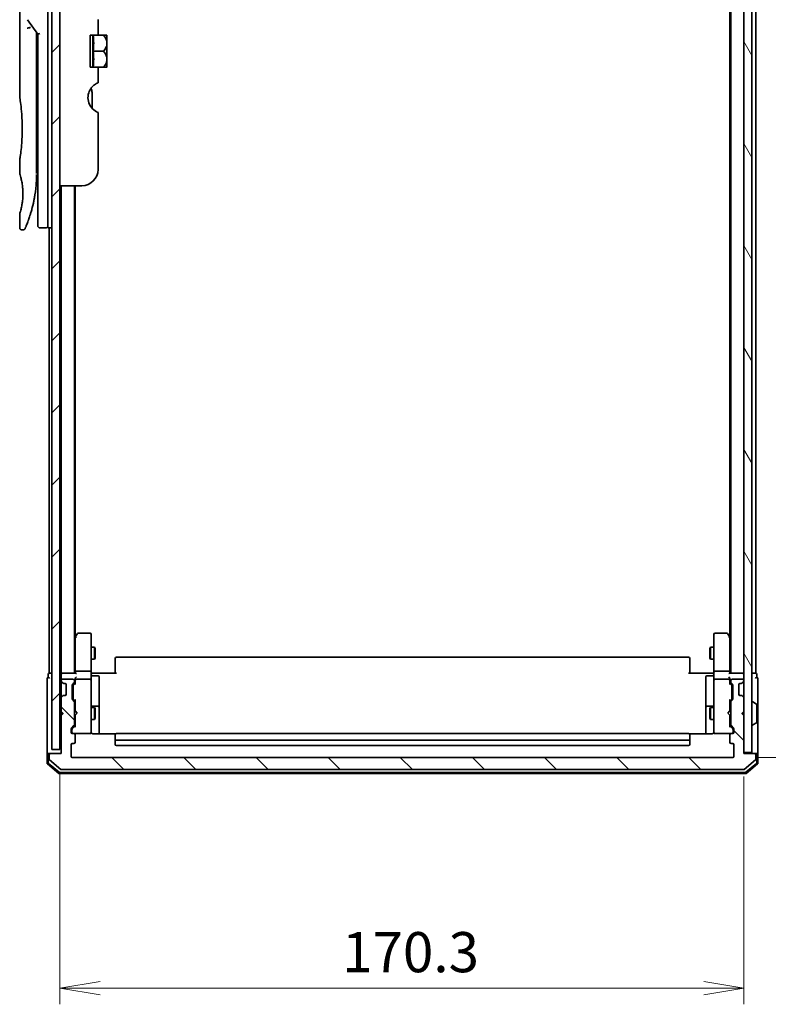
# Model space of a CAD drawing. Units: millimetres. Extents: x -1907 to 5768, y 32 to 1443.
# Drawn here: x 1339 to 1525, y 355 to 600 of the extents above; entities that cross this region are included whole.
import ezdxf

# ---------------------------------------------------------------- set-up
doc = ezdxf.new("R2010")
doc.units = ezdxf.units.MM
doc.header["$LTSCALE"] = 4
doc.layers.get('Defpoints').update_dxf_attribs({"lineweight": 25})
for name, color, linetype, lineweight in [('Dimension (ISO)', 7, 'Continuous', 18), ('Hatch (ISO)', 1, 'Continuous', 18), ('Visible (ISO)', 7, 'Continuous', 35)]:
    doc.layers.add(name, color=color, linetype=linetype, lineweight=lineweight)
doc.styles.add('Note Text (TK)', font='MS PGothic.ttf')
doc.dimstyles.new('Default - Method 1b (TK)', dxfattribs={"dimscale": 4, "dimtxt": 2.5, "dimasz": 2.5, "dimexe": 1, "dimexo": 1.5, "dimgap": 1, "dimtad": 1, "dimrnd": 1e-08, "dimdsep": 46, "dimtxsty": 'Note Text (TK)', "dimblk": 'OPEN', "dimcen": 0.09, "dimdle": 5, "dimclrd": 100, "dimclre": 100, "dimclrt": 7, "dimadec": 1, "dimazin": 1, "dimtfac": 1, "dimtmove": 0, "dimatfit": 3, "dimldrblk": 'OPEN', "dimfxl": 1, "dimtolj": 1, "dimlwd": -1, "dimlwe": -1, "dimarcsym": 0})

# ---------------------------------------------------------------- blocks, each defined once
blk = doc.blocks.new('_Open')
at = {"color": 0, "linetype": 'ByBlock', "lineweight": -2}
for p, q in [((-1, 0.167), (0, 0)), ((-1, -0.167), (0, 0)), ((0, 0), (-1, 0))]:
    blk.add_line(p, q, dxfattribs=at)
blk = doc.blocks.new('*D12')
at = {"layer": 'Defpoints', "color": 0}
for p in [(1516.11, 768.59), (1516.11, 416.59), (1572.84, 416.59)]:
    blk.add_point(p, dxfattribs=at)
at = {"layer": 'Dimension (ISO)', "color": 100}
for p, q in [((1522.11, 768.59), (1576.84, 768.59)), ((1572.84, 758.59), (1572.84, 426.59)), ((1522.11, 416.59), (1576.84, 416.59))]:
    blk.add_line(p, q, dxfattribs=at)
at = {"layer": 'Dimension (ISO)', "color": 100, "xscale": 10, "yscale": 10, "zscale": 10}
for p, rotation in [((1572.84, 768.59), 90), ((1572.84, 416.59), 270)]:
    blk.add_blockref('_Open', p, dxfattribs=dict(at, rotation=rotation))
at = {"layer": 'Dimension (ISO)', "color": 7, "insert": (1563.84, 582.42), "char_height": 10, "attachment_point": 4, "rotation": 90, "style": 'Note Text (TK)'}
blk.add_mtext('\\A1;352', dxfattribs=at)
blk = doc.blocks.new('*D13')
at = {"layer": 'Defpoints', "color": 0}
for p in [(1348.61, 418.59), (1518.91, 417.89), (1518.91, 359.11)]:
    blk.add_point(p, dxfattribs=at)
at = {"layer": 'Dimension (ISO)', "color": 100}
for p, q in [((1348.61, 412.59), (1348.61, 355.11)), ((1518.91, 411.89), (1518.91, 355.11)), ((1358.61, 359.11), (1508.91, 359.11))]:
    blk.add_line(p, q, dxfattribs=at)
at = {"layer": 'Dimension (ISO)', "color": 100, "xscale": 10, "yscale": 10, "zscale": 10, "rotation": 180}
blk.add_blockref('_Open', (1348.61, 359.11), dxfattribs=at)
at = {"layer": 'Dimension (ISO)', "color": 100, "xscale": 10, "yscale": 10, "zscale": 10}
blk.add_blockref('_Open', (1518.91, 359.11), dxfattribs=at)
at = {"layer": 'Dimension (ISO)', "color": 7, "insert": (1418.87, 368.11), "char_height": 10, "attachment_point": 4, "style": 'Note Text (TK)'}
blk.add_mtext('\\A1;170.3', dxfattribs=at)

msp = doc.modelspace()

# ---------------------------------------------------------------- hatches: boundary and pattern name
at = {"layer": 'Hatch (ISO)'}
h = msp.add_hatch(dxfattribs=at)
h.set_pattern_fill('ANSI31', color=256, scale=101.6, style=0)
h.set_pattern_definition([(45, (0, 0), (-8.98026, 8.98026), [])])
h.paths.add_polyline_path([(1348.609, 418.5933), (1348.609, 766.5933), (1346.609, 766.5933), (1346.609, 418.5933)])
h = msp.add_hatch(dxfattribs=at)
h.set_pattern_fill('ANSI31', color=256, scale=101.6, angle=75.000175, style=0)
h.set_pattern_definition([(120.0002, (0, 0), (-10.9985, -6.35003), [])])
h.paths.add_polyline_path([(1518.909, 417.8933), (1520.909, 417.8933), (1520.909, 767.2933), (1518.909, 767.2933)])
h = msp.add_hatch(dxfattribs=at)
h.set_pattern_fill('ANSI31', color=256, scale=101.6, angle=90.00021, style=0)
h.set_pattern_definition([(135.0002, (0, 0), (-8.98022, -8.98029), [])])
edge = h.paths.add_edge_path()
edge.add_ellipse((1346.209, 417.2933), major_axis=(-0.3, 0), ratio=1, start_angle=270, end_angle=360)
edge.add_line((1345.909, 417.2933), (1345.909, 416.2338))
edge.add_ellipse((1346.209, 416.2338), major_axis=(0, -0.3), ratio=1, start_angle=270, end_angle=320.194429)
edge.add_line((1346.0169, 416.0033), (1348.8255, 413.6628))
edge.add_ellipse((1349.0176, 413.8933), major_axis=(0.2305, -0.1921), ratio=1, start_angle=270, end_angle=309.805571)
edge.add_line((1349.0176, 413.5933), (1518.8003, 413.5933))
edge.add_ellipse((1518.8003, 413.8933), major_axis=(0.3, 0), ratio=1, start_angle=270, end_angle=309.805571)
edge.add_line((1518.9924, 413.6628), (1521.801, 416.0033))
edge.add_ellipse((1521.609, 416.2338), major_axis=(0.2305, 0.1921), ratio=1, start_angle=270, end_angle=320.194429)
edge.add_line((1521.909, 416.2338), (1521.909, 417.2933))
edge.add_ellipse((1521.609, 417.2933), major_axis=(0, 0.3), ratio=1, start_angle=270, end_angle=360)
edge.add_line((1521.609, 417.5933), (1518.909, 417.5933))
edge.add_line((1518.909, 417.5933), (1518.909, 427.0933))
edge.add_line((1518.909, 427.0933), (1518.409, 427.5933))
edge.add_line((1518.409, 427.5933), (1518.909, 428.0933))
edge.add_line((1518.909, 428.0933), (1518.909, 431.469))
edge.add_ellipse((1518.609, 431.469), major_axis=(0, 0.3), ratio=1, start_angle=270, end_angle=315)
edge.add_line((1518.8211, 431.6812), (1518.4968, 432.0054))
edge.add_ellipse((1518.2847, 431.7933), major_axis=(-0.2121, 0.2121), ratio=1, start_angle=270, end_angle=315)
edge.add_line((1518.2847, 432.0933), (1517.909, 432.0933))
edge.add_ellipse((1517.909, 432.3933), major_axis=(-0.3, 0), ratio=1, start_angle=0, end_angle=90, ccw=False)
edge.add_line((1517.609, 432.3933), (1517.609, 434.7933))
edge.add_ellipse((1517.909, 434.7933), major_axis=(0, 0.3), ratio=1, start_angle=0, end_angle=90, ccw=False)
edge.add_line((1517.909, 435.0933), (1518.2847, 435.0933))
edge.add_ellipse((1518.2847, 435.3933), major_axis=(0.3, 0), ratio=1, start_angle=270, end_angle=315)
edge.add_line((1518.4968, 435.1812), (1518.8211, 435.5054))
edge.add_ellipse((1518.609, 435.7176), major_axis=(0.2121, 0.2121), ratio=1, start_angle=270, end_angle=315)
edge.add_line((1518.909, 435.7176), (1518.909, 435.7933))
edge.add_ellipse((1518.609, 435.7933), major_axis=(0, 0.3), ratio=1, start_angle=270, end_angle=360)
edge.add_line((1518.609, 436.0933), (1515.909, 436.0933))
edge.add_ellipse((1515.909, 435.7933), major_axis=(-0.3, 0), ratio=1, start_angle=270, end_angle=360)
edge.add_line((1515.609, 435.7933), (1515.609, 435.4176))
edge.add_ellipse((1515.909, 435.4176), major_axis=(0, -0.3), ratio=1, start_angle=270, end_angle=315)
edge.add_line((1515.6968, 435.2054), (1516.0211, 434.8812))
edge.add_ellipse((1515.809, 434.669), major_axis=(0.2121, -0.2121), ratio=1, start_angle=45, end_angle=90, ccw=False)
edge.add_line((1516.109, 434.669), (1516.109, 431.1676))
edge.add_ellipse((1515.809, 431.1676), major_axis=(0, -0.3), ratio=1, start_angle=45, end_angle=90, ccw=False)
edge.add_line((1516.0211, 430.9554), (1515.6968, 430.6312))
edge.add_ellipse((1515.909, 430.419), major_axis=(-0.2121, -0.2121), ratio=1, start_angle=270, end_angle=315)
edge.add_line((1515.609, 430.419), (1515.609, 424.7676))
edge.add_ellipse((1515.909, 424.7676), major_axis=(0, -0.3), ratio=1, start_angle=270, end_angle=315)
edge.add_line((1515.6968, 424.5554), (1516.3211, 423.9312))
edge.add_ellipse((1516.109, 423.719), major_axis=(0.2121, -0.2121), ratio=1, start_angle=45, end_angle=90, ccw=False)
edge.add_line((1516.409, 423.719), (1516.409, 422.8933))
edge.add_ellipse((1516.109, 422.8933), major_axis=(0, -0.3), ratio=1, start_angle=0, end_angle=90, ccw=False)
edge.add_line((1516.109, 422.5933), (1515.709, 422.5933))
edge.add_ellipse((1515.709, 422.2933), major_axis=(-0.3, 0), ratio=1, start_angle=270, end_angle=360)
edge.add_line((1515.409, 422.2933), (1515.409, 420.3933))
edge.add_ellipse((1515.709, 420.3933), major_axis=(0, -0.3), ratio=1, start_angle=270, end_angle=360)
edge.add_line((1515.709, 420.0933), (1516.109, 420.0933))
edge.add_ellipse((1516.109, 419.7933), major_axis=(0.3, 0), ratio=1, start_angle=0, end_angle=90, ccw=False)
edge.add_line((1516.409, 419.7933), (1516.409, 416.8933))
edge.add_ellipse((1516.109, 416.8933), major_axis=(0, -0.3), ratio=1, start_angle=0, end_angle=90, ccw=False)
edge.add_line((1516.109, 416.5933), (1351.709, 416.5933))
edge.add_ellipse((1351.709, 416.8933), major_axis=(-0.3, 0), ratio=1, start_angle=0, end_angle=90, ccw=False)
edge.add_line((1351.409, 416.8933), (1351.409, 419.7933))
edge.add_ellipse((1351.709, 419.7933), major_axis=(0, 0.3), ratio=1, start_angle=0, end_angle=90, ccw=False)
edge.add_line((1351.709, 420.0933), (1352.109, 420.0933))
edge.add_ellipse((1352.109, 420.3933), major_axis=(0.3, 0), ratio=1, start_angle=270, end_angle=360)
edge.add_line((1352.409, 420.3933), (1352.409, 422.2933))
edge.add_ellipse((1352.109, 422.2933), major_axis=(0, 0.3), ratio=1, start_angle=270, end_angle=360)
edge.add_line((1352.109, 422.5933), (1351.709, 422.5933))
edge.add_ellipse((1351.709, 422.8933), major_axis=(-0.3, 0), ratio=1, start_angle=0, end_angle=90, ccw=False)
edge.add_line((1351.409, 422.8933), (1351.409, 423.719))
edge.add_ellipse((1351.709, 423.719), major_axis=(0, 0.3), ratio=1, start_angle=45, end_angle=90, ccw=False)
edge.add_line((1351.4968, 423.9312), (1352.1211, 424.5554))
edge.add_ellipse((1351.909, 424.7676), major_axis=(0.2121, 0.2121), ratio=1, start_angle=270, end_angle=315)
edge.add_line((1352.209, 424.7676), (1352.209, 430.419))
edge.add_ellipse((1351.909, 430.419), major_axis=(0, 0.3), ratio=1, start_angle=270, end_angle=315)
edge.add_line((1352.1211, 430.6312), (1351.7968, 430.9554))
edge.add_ellipse((1352.009, 431.1676), major_axis=(-0.2121, 0.2121), ratio=1, start_angle=45, end_angle=90, ccw=False)
edge.add_line((1351.709, 431.1676), (1351.709, 434.669))
edge.add_ellipse((1352.009, 434.669), major_axis=(0, 0.3), ratio=1, start_angle=45, end_angle=90, ccw=False)
edge.add_line((1351.7968, 434.8812), (1352.1211, 435.2054))
edge.add_ellipse((1351.909, 435.4176), major_axis=(0.2121, 0.2121), ratio=1, start_angle=270, end_angle=315)
edge.add_line((1352.209, 435.4176), (1352.209, 435.7933))
edge.add_ellipse((1351.909, 435.7933), major_axis=(0, 0.3), ratio=1, start_angle=270, end_angle=360)
edge.add_line((1351.909, 436.0933), (1349.209, 436.0933))
edge.add_ellipse((1349.209, 435.7933), major_axis=(-0.3, 0), ratio=1, start_angle=270, end_angle=360)
edge.add_line((1348.909, 435.7933), (1348.909, 435.7176))
edge.add_ellipse((1349.209, 435.7176), major_axis=(0, -0.3), ratio=1, start_angle=270, end_angle=315)
edge.add_line((1348.9968, 435.5054), (1349.3211, 435.1812))
edge.add_ellipse((1349.5332, 435.3933), major_axis=(0.2121, -0.2121), ratio=1, start_angle=270, end_angle=315)
edge.add_line((1349.5332, 435.0933), (1349.909, 435.0933))
edge.add_ellipse((1349.909, 434.7933), major_axis=(0.3, 0), ratio=1, start_angle=0, end_angle=90, ccw=False)
edge.add_line((1350.209, 434.7933), (1350.209, 432.3933))
edge.add_ellipse((1349.909, 432.3933), major_axis=(0, -0.3), ratio=1, start_angle=0, end_angle=90, ccw=False)
edge.add_line((1349.909, 432.0933), (1349.5332, 432.0933))
edge.add_ellipse((1349.5332, 431.7933), major_axis=(-0.3, 0), ratio=1, start_angle=270, end_angle=315)
edge.add_line((1349.3211, 432.0054), (1348.9968, 431.6812))
edge.add_ellipse((1349.209, 431.469), major_axis=(-0.2121, -0.2121), ratio=1, start_angle=270, end_angle=315)
edge.add_line((1348.909, 431.469), (1348.909, 428.0933))
edge.add_line((1348.909, 428.0933), (1349.409, 427.5933))
edge.add_line((1349.409, 427.5933), (1348.909, 427.0933))
edge.add_line((1348.909, 427.0933), (1348.909, 417.5933))
edge.add_line((1348.909, 417.5933), (1346.209, 417.5933))

# ---------------------------------------------------------------- linework, layer by layer
at = {"layer": 'Visible (ISO)'}
for p, q in [((1346.609, 766.5933), (1346.609, 418.5933)), ((1348.609, 418.5933), (1348.609, 766.5933)), ((1518.909, 767.2933), (1518.909, 417.8933)), ((1520.909, 417.8933), (1520.909, 767.2933)), ((1515.609, 747.5933), (1515.609, 437.5933)), ((1521.909, 437.5933), (1521.909, 747.5933)), ((1515.409, 738.5266), (1515.409, 446.66)), ((1338.609, 620.8928), (1338.609, 581.1933)), ((1345.609, 562.5933), (1345.609, 622.5933)), ((1340.5772, 600.4579), (1343.109, 596.8775)), ((1358.109, 600.472), (1358.109, 596.5933)), ((1342.809, 597.0617), (1342.809, 596.1915)), ((1342.809, 562.0933), (1342.809, 596.1915)), ((1343.609, 597.0364), (1343.109, 596.8775)), ((1343.109, 596.8775), (1343.109, 562.5933)), ((1358.109, 596.5933), (1356.109, 596.5933)), ((1356.109, 588.5933), (1356.109, 596.5933)), ((1356.7872, 596.5933), (1356.7872, 588.5933)), ((1358.109, 596.5933), (1359.4512, 596.5933)), ((1360.3187, 596.5933), (1359.4512, 596.5933)), ((1360.3363, 596.5788), (1360.3363, 592.5933)), ((1356.8998, 592.5933), (1359.4512, 592.5933)), ((1360.3363, 590.6826), (1360.3363, 592.5933)), ((1360.3363, 590.6826), (1360.3363, 588.6078)), ((1356.109, 588.5933), (1358.109, 588.5933)), ((1358.109, 588.5933), (1358.109, 584.7146)), ((1358.109, 588.5933), (1359.4512, 588.5933)), ((1359.4512, 588.5933), (1360.3187, 588.5933)), ((1356.609, 578.397), (1356.609, 582.2794)), ((1358.109, 577.3347), (1358.109, 563.0933)), ((1338.609, 565.3933), (1338.609, 562.0934)), ((1342.809, 563.916), (1343.109, 563.9582)), ((1343.109, 562.5933), (1343.109, 549.0933)), ((1345.609, 562.5933), (1345.609, 548.5933)), ((1354.109, 559.0933), (1348.609, 559.0933)), ((1348.909, 559.0933), (1348.909, 437.5933)), ((1352.209, 437.5933), (1352.209, 559.0933)), ((1352.409, 446.66), (1352.409, 559.0933)), ((1338.609, 552.0932), (1338.609, 548.5933)), ((1339.4837, 548.0933), (1339.109, 548.0933)), ((1345.109, 548.5933), (1343.609, 548.5933)), ((1346.609, 548.5933), (1345.609, 548.5933)), ((1345.909, 548.5933), (1345.909, 437.5933)), ((1352.469, 446.74), (1352.209, 446.3933)), ((1352.409, 446.56), (1352.409, 437.969)), ((1353.019, 447.4733), (1352.469, 446.74)), ((1352.709, 446.5299), (1352.5534, 446.6855)), ((1356.109, 447.5933), (1353.259, 447.5933)), ((1356.409, 446.5299), (1356.409, 447.2933)), ((1356.409, 437.969), (1356.409, 446.5299)), ((1511.409, 447.2933), (1511.409, 446.5299)), ((1511.409, 446.5299), (1511.409, 437.969)), ((1514.559, 447.5933), (1511.709, 447.5933)), ((1515.349, 446.74), (1514.799, 447.4733)), ((1515.109, 446.5299), (1515.2646, 446.6855)), ((1515.609, 446.3933), (1515.349, 446.74)), ((1515.409, 437.969), (1515.409, 446.56)), ((1356.409, 444.0933), (1357.259, 444.0933)), ((1357.259, 441.0933), (1357.259, 444.0933)), ((1357.4123, 443.7866), (1357.259, 444.0933)), ((1510.4056, 443.7866), (1510.559, 444.0933)), ((1510.559, 444.0933), (1510.559, 441.0933)), ((1511.409, 444.0933), (1510.559, 444.0933)), ((1357.4123, 443.7866), (1357.4123, 441.4)), ((1510.4056, 441.4), (1510.4056, 443.7866)), ((1356.409, 441.0933), (1357.259, 441.0933)), ((1357.4123, 441.4), (1357.259, 441.0933)), ((1362.409, 441.2347), (1362.409, 441.2933)), ((1362.409, 441.2347), (1362.409, 440.5276)), ((1362.409, 440.3862), (1362.409, 440.5276)), ((1362.409, 440.3862), (1362.409, 438.0075)), ((1505.109, 441.5933), (1362.709, 441.5933)), ((1505.409, 441.2933), (1505.409, 441.2347)), ((1505.409, 440.5276), (1505.409, 441.2347)), ((1505.409, 440.5276), (1505.409, 440.3862)), ((1505.409, 438.0075), (1505.409, 440.3862)), ((1510.4056, 441.4), (1510.559, 441.0933)), ((1511.409, 441.0933), (1510.559, 441.0933)), ((1345.709, 437.2933), (1345.709, 436.5933)), ((1346.209, 437.5933), (1345.909, 437.5933)), ((1346.609, 437.5933), (1346.209, 437.5933)), ((1348.909, 437.5933), (1348.609, 437.5933)), ((1349.209, 437.5933), (1348.909, 437.5933)), ((1348.909, 437.2933), (1348.909, 436.469)), ((1352.4968, 437.5933), (1349.209, 437.5933)), ((1352.409, 437.969), (1352.409, 437.5933)), ((1352.709, 438.0933), (1356.109, 438.0933)), ((1356.409, 437.969), (1356.409, 435.7933)), ((1356.4167, 437.5933), (1356.634, 437.5933)), ((1356.909, 437.5933), (1356.634, 437.5933)), ((1356.709, 436.992), (1358.109, 436.992)), ((1356.909, 437.5933), (1362.709, 437.5933)), ((1362.409, 437.5933), (1362.409, 438.0075)), ((1505.109, 437.5933), (1510.909, 437.5933)), ((1505.409, 438.0075), (1505.409, 437.5933)), ((1511.109, 436.992), (1509.709, 436.992)), ((1511.1839, 437.5933), (1510.909, 437.5933)), ((1511.1839, 437.5933), (1511.4012, 437.5933)), ((1511.409, 435.7933), (1511.409, 437.969)), ((1511.709, 438.0933), (1515.109, 438.0933)), ((1518.609, 437.5933), (1515.3211, 437.5933)), ((1515.409, 437.5933), (1515.409, 437.969)), ((1518.909, 437.5933), (1518.609, 437.5933)), ((1521.609, 437.5933), (1520.909, 437.5933)), ((1521.909, 437.5933), (1521.609, 437.5933)), ((1522.109, 436.5933), (1522.109, 437.2933)), ((1345.409, 436.2933), (1345.409, 432.5933)), ((1348.909, 436.469), (1348.909, 435.7933)), ((1348.909, 435.7933), (1348.909, 435.7176)), ((1348.909, 435.7176), (1348.909, 435.2933)), ((1348.909, 435.2933), (1348.909, 431.8933)), ((1348.9968, 435.5054), (1349.3211, 435.1812)), ((1351.909, 436.0933), (1349.209, 436.0933)), ((1349.3211, 435.1812), (1349.3415, 435.1607)), ((1349.5332, 435.0933), (1349.909, 435.0933)), ((1350.209, 434.7933), (1350.209, 432.3933)), ((1351.709, 431.1676), (1351.709, 434.669)), ((1351.7968, 434.8812), (1352.1211, 435.2054)), ((1351.909, 434.469), (1351.909, 434.3256)), ((1351.909, 434.3256), (1351.909, 431.511)), ((1351.9968, 434.6812), (1352.409, 435.0933)), ((1352.209, 435.4176), (1352.209, 435.7933)), ((1352.409, 436.169), (1352.409, 435.7933)), ((1352.409, 435.7933), (1352.409, 434.9172)), ((1356.109, 436.0933), (1352.709, 436.0933)), ((1356.409, 434.9751), (1356.409, 435.7933)), ((1356.409, 423.7787), (1356.409, 434.9751)), ((1358.409, 432.7623), (1358.409, 436.692)), ((1509.409, 436.692), (1509.409, 432.7623)), ((1511.409, 435.7933), (1511.409, 434.9751)), ((1511.409, 434.9751), (1511.409, 423.7787)), ((1515.109, 436.0933), (1511.709, 436.0933)), ((1515.409, 435.7933), (1515.409, 436.169)), ((1515.409, 434.9172), (1515.409, 435.7933)), ((1515.409, 435.0933), (1515.8211, 434.6812)), ((1515.609, 435.7933), (1515.609, 435.4176)), ((1515.6968, 435.2054), (1516.0211, 434.8812)), ((1518.609, 436.0933), (1515.909, 436.0933)), ((1515.909, 434.3256), (1515.909, 434.469)), ((1515.909, 431.511), (1515.909, 434.3256)), ((1516.109, 434.669), (1516.109, 431.1676)), ((1517.609, 432.3933), (1517.609, 434.7933)), ((1517.909, 435.0933), (1518.2847, 435.0933)), ((1518.4764, 435.1607), (1518.4968, 435.1812)), ((1518.4968, 435.1812), (1518.8211, 435.5054)), ((1518.909, 435.7176), (1518.909, 435.7933)), ((1522.409, 432.5933), (1522.409, 436.2933)), ((1345.409, 432.5933), (1345.409, 417.2933)), ((1348.909, 431.8933), (1348.909, 431.469)), ((1349.3211, 432.0054), (1348.9968, 431.6812)), ((1349.3415, 432.0259), (1349.3211, 432.0054)), ((1349.909, 432.0933), (1349.5332, 432.0933)), ((1358.409, 429.0878), (1358.409, 432.7623)), ((1509.409, 432.7623), (1509.409, 429.0878)), ((1518.2847, 432.0933), (1517.909, 432.0933)), ((1518.4968, 432.0054), (1518.4764, 432.0259)), ((1518.8211, 431.6812), (1518.4968, 432.0054)), ((1522.409, 417.2933), (1522.409, 432.5933)), ((1348.909, 431.469), (1348.909, 428.0933)), ((1352.1211, 430.6312), (1351.7968, 430.9554)), ((1351.909, 431.511), (1351.909, 431.3676)), ((1352.409, 430.7433), (1351.9968, 431.1554)), ((1352.209, 424.7676), (1352.209, 430.419)), ((1352.409, 430.9194), (1352.409, 428.1792)), ((1358.109, 429.3878), (1356.709, 429.3878)), ((1511.109, 429.3878), (1509.709, 429.3878)), ((1515.409, 430.7433), (1515.8211, 431.1554)), ((1515.409, 428.1792), (1515.409, 430.9194)), ((1515.609, 430.419), (1515.609, 424.7676)), ((1516.0211, 430.9554), (1515.6968, 430.6312)), ((1515.909, 431.3676), (1515.909, 431.511)), ((1518.909, 428.0933), (1518.909, 431.469)), ((1521.009, 430.4933), (1521.0497, 430.4933)), ((1522.018, 429.9024), (1521.1587, 430.461)), ((1522.109, 425.4518), (1522.109, 429.7348)), ((1348.909, 428.0933), (1348.909, 427.1792)), ((1348.909, 428.0933), (1349.409, 427.5933)), ((1349.409, 427.5933), (1348.909, 427.0933)), ((1348.9968, 427.2671), (1348.909, 427.1792)), ((1348.909, 427.1792), (1348.909, 427.0933)), ((1348.909, 427.0933), (1348.909, 417.5933)), ((1348.9968, 427.2671), (1349.366, 427.6363)), ((1352.209, 429.0933), (1352.409, 429.0933)), ((1352.409, 428.1792), (1352.469, 428.1192)), ((1352.469, 427.2392), (1352.409, 427.1792)), ((1352.409, 427.1792), (1352.409, 424.2672)), ((1352.909, 427.6792), (1352.469, 428.1192)), ((1352.909, 427.6792), (1352.469, 427.2392)), ((1356.409, 429.0933), (1357.259, 429.0933)), ((1357.259, 426.0933), (1357.259, 429.0933)), ((1357.4123, 428.7866), (1357.259, 429.0933)), ((1357.4123, 428.7866), (1357.4123, 426.4)), ((1358.409, 428.9163), (1358.409, 429.0878)), ((1358.409, 422.5035), (1358.409, 428.9163)), ((1509.409, 429.0878), (1509.409, 428.9163)), ((1509.409, 428.9163), (1509.409, 422.5035)), ((1510.4056, 428.7866), (1510.559, 429.0933)), ((1510.4056, 426.4), (1510.4056, 428.7866)), ((1510.559, 429.0933), (1510.559, 426.0933)), ((1511.409, 429.0933), (1510.559, 429.0933)), ((1514.909, 427.6792), (1515.349, 428.1192)), ((1514.909, 427.6792), (1515.349, 427.2392)), ((1515.349, 428.1192), (1515.409, 428.1792)), ((1515.409, 427.1792), (1515.349, 427.2392)), ((1515.609, 429.0933), (1515.409, 429.0933)), ((1515.409, 424.2672), (1515.409, 427.1792)), ((1518.409, 427.5933), (1518.909, 428.0933)), ((1518.909, 427.0933), (1518.409, 427.5933)), ((1518.8211, 427.2671), (1518.4519, 427.6363)), ((1518.909, 427.1792), (1518.8211, 427.2671)), ((1518.909, 417.5933), (1518.909, 427.0933)), ((1351.4968, 423.9312), (1352.1211, 424.5554)), ((1352.209, 426.0933), (1352.409, 426.0933)), ((1356.409, 426.0933), (1357.259, 426.0933)), ((1357.4123, 426.4), (1357.259, 426.0933)), ((1510.4056, 426.4), (1510.559, 426.0933)), ((1511.409, 426.0933), (1510.559, 426.0933)), ((1515.609, 426.0933), (1515.409, 426.0933)), ((1515.6968, 424.5554), (1516.3211, 423.9312)), ((1521.009, 424.6933), (1521.0497, 424.6933)), ((1522.018, 425.2841), (1521.1587, 424.7256)), ((1351.409, 422.8933), (1351.409, 423.719)), ((1351.609, 423.519), (1351.609, 423.3825)), ((1351.609, 423.3825), (1351.609, 422.8933)), ((1351.6968, 423.7312), (1352.409, 424.4433)), ((1352.109, 422.5933), (1351.709, 422.5933)), ((1352.109, 422.5933), (1356.109, 422.5933)), ((1352.409, 420.3933), (1352.409, 422.2933)), ((1356.109, 422.5933), (1356.1323, 422.5933)), ((1356.409, 422.8933), (1356.409, 423.7787)), ((1362.4949, 422.5035), (1356.909, 422.5035)), ((1362.409, 422.2347), (1362.409, 422.2933)), ((1362.409, 422.2347), (1362.409, 421.5276)), ((1505.109, 422.5933), (1362.709, 422.5933)), ((1510.909, 422.5035), (1505.323, 422.5035)), ((1505.409, 422.2933), (1505.409, 422.2347)), ((1505.409, 421.5276), (1505.409, 422.2347)), ((1511.409, 423.7787), (1511.409, 422.8933)), ((1511.6856, 422.5933), (1511.709, 422.5933)), ((1511.709, 422.5933), (1515.709, 422.5933)), ((1516.1211, 423.7312), (1515.409, 424.4433)), ((1515.409, 422.2933), (1515.409, 420.3933)), ((1516.109, 422.5933), (1515.709, 422.5933)), ((1516.209, 423.3825), (1516.209, 423.519)), ((1516.209, 422.8933), (1516.209, 423.3825)), ((1516.409, 423.719), (1516.409, 422.8933)), ((1351.409, 416.8933), (1351.409, 419.7933)), ((1351.709, 420.0933), (1352.109, 420.0933)), ((1362.409, 421.3862), (1362.409, 421.5276)), ((1362.409, 421.3862), (1362.409, 421.1933)), ((1362.409, 421.1933), (1362.409, 419.8933)), ((1362.709, 420.8933), (1505.109, 420.8933)), ((1362.709, 419.5933), (1505.109, 419.5933)), ((1505.409, 421.5276), (1505.409, 421.3862)), ((1505.409, 421.1933), (1505.409, 421.3862)), ((1505.409, 419.8933), (1505.409, 421.1933)), ((1515.709, 420.0933), (1516.109, 420.0933)), ((1516.409, 419.7933), (1516.409, 416.8933)), ((1345.409, 417.2933), (1345.409, 415.2338)), ((1345.709, 417.5933), (1346.009, 417.5933)), ((1345.709, 417.2933), (1345.709, 415.3743)), ((1345.909, 417.2933), (1345.909, 416.2338)), ((1346.209, 417.5933), (1346.009, 417.5933)), ((1348.909, 417.5933), (1346.209, 417.5933)), ((1346.609, 418.5933), (1348.609, 418.5933)), ((1518.909, 417.8933), (1520.909, 417.8933)), ((1521.609, 417.5933), (1518.909, 417.5933)), ((1521.809, 417.5933), (1521.609, 417.5933)), ((1521.809, 417.5933), (1522.109, 417.5933)), ((1521.909, 416.2338), (1521.909, 417.2933)), ((1522.109, 415.3743), (1522.109, 417.2933)), ((1522.409, 415.2338), (1522.409, 417.2933)), ((1345.5169, 415.0033), (1348.3255, 412.6628)), ((1345.8169, 415.1439), (1348.4341, 412.9628)), ((1346.0169, 416.0033), (1348.8255, 413.6628)), ((1516.109, 416.5933), (1351.709, 416.5933)), ((1518.9924, 413.6628), (1521.801, 416.0033)), ((1519.3838, 412.9628), (1522.001, 415.1439)), ((1519.4924, 412.6628), (1522.301, 415.0033)), ((1348.5176, 412.5933), (1519.3003, 412.5933)), ((1348.6262, 412.8933), (1519.1917, 412.8933)), ((1349.0176, 413.5933), (1518.8003, 413.5933))]:
    msp.add_line(p, q, dxfattribs=at)
for centre, radius, start, end in [((1355.5723, 590.8549), 7.447, 50.229666, 50.404843), ((1355.5723, 594.3317), 7.447, 309.595157, 309.770334), ((1359.609, 581.0428), 4, 151.044976, 247.975687), ((1354.609, 582.2794), 2, 0, 31.260311), ((1354.109, 563.0933), 4, 270, 0), ((1343.609, 549.0933), 0.5, 180, 270), ((1345.109, 549.0933), 0.5, 270, 0.000929), ((1352.709, 446.56), 0.3, 156.562004, 180), ((1352.709, 446.56), 0.3, 143.130102, 156.562021), ((1353.259, 447.2933), 0.3, 90, 143.130102), ((1356.109, 447.2933), 0.3, 0, 90), ((1511.709, 447.2933), 0.3, 90, 180), ((1514.559, 447.2933), 0.3, 36.869898, 90), ((1515.109, 446.56), 0.3, 23.437984, 36.869898), ((1515.109, 446.56), 0.3, 0, 23.437984), ((1362.709, 441.2933), 0.3, 90, 180), ((1505.109, 441.2933), 0.3, 0, 90), ((1346.009, 437.2933), 0.3, 90, 180), ((1349.209, 437.2933), 0.3, 90, 180), ((1356.709, 437.292), 0.3, 180, 270), ((1358.109, 436.692), 0.3, 0, 90), ((1509.709, 436.692), 0.3, 90, 180), ((1511.109, 437.292), 0.3, 270, 0), ((1518.609, 437.2933), 0.3, 0, 90), ((1521.809, 437.2933), 0.3, 0, 90), ((1345.709, 436.2933), 0.3, 90, 180), ((1345.709, 436.2933), 0.3, 0, 90), ((1349.209, 435.7933), 0.3, 90, 180), ((1349.209, 435.7176), 0.3, 180, 225), ((1349.5332, 435.3933), 0.3, 225, 270), ((1349.909, 434.7933), 0.3, 0, 90), ((1352.009, 434.669), 0.3, 135, 180), ((1351.909, 435.7933), 0.3, 0, 90), ((1351.909, 435.4176), 0.3, 315, 0), ((1352.709, 435.7933), 0.3, 156.562016, 180), ((1352.709, 435.7933), 0.3, 90, 121.244455), ((1356.109, 435.7933), 0.3, 0, 90), ((1511.709, 435.7933), 0.3, 90, 180), ((1515.109, 435.7933), 0.3, 58.755545, 90), ((1515.109, 435.7933), 0.3, 0, 23.437996), ((1515.909, 435.7933), 0.3, 90, 180), ((1515.909, 435.4176), 0.3, 180, 225), ((1515.809, 434.669), 0.3, 0, 45), ((1517.909, 434.7933), 0.3, 90, 180), ((1518.2847, 435.3933), 0.3, 270, 315), ((1518.609, 435.7933), 0.3, 0, 90), ((1518.609, 435.7176), 0.3, 315, 0), ((1522.109, 436.2933), 0.3, 90, 180), ((1522.109, 436.2933), 0.3, 0, 90), ((1349.5332, 431.7933), 0.3, 90, 135), ((1349.909, 432.3933), 0.3, 270, 0), ((1517.909, 432.3933), 0.3, 180, 270), ((1518.2847, 431.7933), 0.3, 45, 90), ((1349.209, 431.469), 0.3, 135, 180), ((1352.009, 431.1676), 0.3, 180, 225), ((1351.909, 430.419), 0.3, 0, 45), ((1356.709, 429.6878), 0.3, 180, 270), ((1358.109, 429.0878), 0.3, 0, 90), ((1509.709, 429.0878), 0.3, 90, 180), ((1511.109, 429.6878), 0.3, 270, 0), ((1515.909, 430.419), 0.3, 135, 180), ((1515.809, 431.1676), 0.3, 315, 0), ((1518.609, 431.469), 0.3, 0, 45), ((1521.009, 430.3933), 0.1, 90, 180), ((1521.0497, 430.2933), 0.2, 56.976132, 90), ((1521.909, 429.7348), 0.2, 0, 56.976132), ((1349.209, 427.4792), 0.3, 225, 236.686674), ((1518.609, 427.4792), 0.3, 303.313326, 315), ((1351.909, 424.7676), 0.3, 315, 0), ((1515.909, 424.7676), 0.3, 180, 225), ((1521.009, 424.7933), 0.1, 180, 270), ((1521.0497, 424.8933), 0.2, 270, 303.023868), ((1521.909, 425.4518), 0.2, 303.023868, 0), ((1351.709, 423.719), 0.3, 135, 180), ((1351.709, 422.8933), 0.3, 180, 270), ((1351.909, 422.8933), 0.3, 180, 270), ((1352.109, 422.2933), 0.3, 0, 90), ((1356.109, 422.8933), 0.3, 270, 0), ((1356.1344, 422.8933), 0.3, 270, 14.477512), ((1356.909, 423.0933), 0.5, 180, 194.477512), ((1362.709, 422.2933), 0.3, 90, 180), ((1505.109, 422.2933), 0.3, 0, 90), ((1511.6836, 422.8933), 0.3, 165.522488, 270), ((1510.909, 423.0933), 0.5, 345.522488, 0), ((1511.709, 422.8933), 0.3, 180, 270), ((1515.709, 422.2933), 0.3, 90, 180), ((1515.909, 422.8933), 0.3, 270, 0), ((1516.109, 422.8933), 0.3, 270, 0), ((1516.109, 423.719), 0.3, 0, 45), ((1351.709, 419.7933), 0.3, 90, 180), ((1352.109, 420.3933), 0.3, 270, 0), ((1362.709, 421.1933), 0.3, 180, 270), ((1362.709, 419.8933), 0.3, 180, 270), ((1505.109, 421.1933), 0.3, 270, 0), ((1505.109, 419.8933), 0.3, 270, 0), ((1515.709, 420.3933), 0.3, 180, 270), ((1516.109, 419.7933), 0.3, 0, 90), ((1345.709, 417.2933), 0.3, 90, 180), ((1346.009, 417.2933), 0.3, 90, 180), ((1346.209, 417.2933), 0.3, 90, 180), ((1521.609, 417.2933), 0.3, 0, 90), ((1521.809, 417.2933), 0.3, 0, 90), ((1522.109, 417.2933), 0.3, 0, 90), ((1345.709, 415.2338), 0.3, 180, 230.194429), ((1346.009, 415.3743), 0.3, 180, 230.194429), ((1346.209, 416.2338), 0.3, 180, 230.194429), ((1351.709, 416.8933), 0.3, 180, 270), ((1516.109, 416.8933), 0.3, 270, 0), ((1521.609, 416.2338), 0.3, 309.805571, 0), ((1521.809, 415.3743), 0.3, 309.805571, 0), ((1522.109, 415.2338), 0.3, 309.805571, 0), ((1348.5176, 412.8933), 0.3, 230.194429, 270), ((1348.6262, 413.1933), 0.3, 230.194429, 270), ((1349.0176, 413.8933), 0.3, 230.194429, 270), ((1518.8003, 413.8933), 0.3, 270, 309.805571), ((1519.1917, 413.1933), 0.3, 270, 309.805571), ((1519.3003, 412.8933), 0.3, 270, 309.805571)]:
    msp.add_arc(centre, radius, start, end, dxfattribs=at)
for centre, major_axis, ratio, start_param, end_param in [((1340.9862, 598.2472), (1.641, -5.1629), 0.00016008, 4.67538049, 4.71243591), ((1335.596, 594.5933), (21.4285, 0), 0.8660254, 6.17520341, 6.3911672), ((1335.596, 590.5933), (21.4285, 0), 0.8660254, 6.17520341, 6.3911672), ((1352.6864, 446.5299), (-0.4823, -0.2411), 0.37002441, 4.52944541, 4.80417225), ((1515.1315, 446.5299), (0.4823, -0.2411), 0.37002441, 1.47901306, 1.75373989), ((1352.709, 437.969), (-0.3, 0), 0.41421356, 4.71238898, 6.28318531), ((1352.709, 437.2933), (0.2772, -0.2772), 0.41421356, 1.96349541, 2.74889357), ((1356.109, 437.969), (-0.3, 0), 0.41421356, 3.14159265, 4.71238898), ((1511.709, 437.969), (-0.3, 0), 0.41421356, 4.71238898, 6.28318531), ((1515.109, 437.969), (-0.3, 0), 0.41421356, 3.14159265, 4.71238898), ((1515.109, 437.2933), (-0.2772, -0.2772), 0.41421356, 3.53429174, 4.3196899), ((1352.209, 434.469), (0, 0.3), 0.99985076, 0.78532354, 1.57079633), ((1352.709, 436.169), (0, 0.4243), 0.70710678, 0.78539816, 1.57079633), ((1352.709, 434.8141), (0.2958, -0.1246), 0.40041045, 3.30861727, 3.95211838), ((1352.709, 435.7611), (-0.2044, 0.6487), 0.33843751, 1.23011504, 1.46454615), ((1352.709, 436.469), (0.2772, 0.2772), 0.41421356, 1.17809725, 1.96349541), ((1352.6864, 435.7933), (-0.483, 0.2515), 0.33843751, 4.88684285, 5.16156968), ((1515.109, 436.469), (0.2772, -0.2772), 0.41421356, 1.17809725, 1.96349541), ((1515.1315, 435.7933), (0.483, 0.2515), 0.33843751, 1.12161563, 1.39634246), ((1515.109, 436.169), (0, 0.4243), 0.70710678, 4.71238898, 5.49778714), ((1515.109, 435.7611), (0.2044, 0.6487), 0.33843751, 4.81863915, 5.05307036), ((1515.109, 434.8141), (-0.2958, -0.1246), 0.40041045, 2.33106693, 2.97456804), ((1515.609, 434.469), (0, 0.3), 0.99985076, 4.71238898, 5.49786177), ((1352.209, 431.3676), (0, -0.3), 0.99985076, 4.71238898, 5.49786177), ((1352.709, 431.0225), (0.2958, 0.1246), 0.40041045, 2.33106693, 2.97456804), ((1515.109, 431.0225), (-0.2958, 0.1246), 0.40041045, 3.30861727, 3.95211838), ((1515.609, 431.3676), (0, -0.3), 0.99985076, 0.78532354, 1.57079633), ((1351.909, 423.519), (0, 0.3), 0.99985076, 0.78532354, 1.57079633), ((1352.709, 424.1641), (0.2958, -0.1246), 0.40041045, 3.30861727, 3.95211838), ((1515.109, 424.1641), (-0.2958, -0.1246), 0.40041045, 2.33106693, 2.97456804), ((1515.909, 423.519), (0, 0.3), 0.99985076, 4.71238898, 5.49786177)]:
    msp.add_ellipse(centre, major_axis=major_axis, ratio=ratio, start_param=start_param, end_param=end_param, dxfattribs=at)
for points, knots in [([(1340.5044, 598.3084), (1340.5075, 598.3118), (1340.511, 598.3152), (1340.5279, 598.3299), (1340.5451, 598.3412), (1340.5895, 598.364), (1340.6171, 598.3754), (1340.6862, 598.3981), (1340.7288, 598.4091), (1340.8223, 598.427), (1340.8727, 598.4338), (1340.9247, 598.4379)], [-0.0035474094, -0.0035474094, -0.0035474094, -0.0035474094, 0, 0, 0.0121110702, 0.0121110702, 0.0253283076, 0.0253283076, 0.0409550961, 0.0409550961, 0.0567261932, 0.0567261932, 0.0567261932, 0.0567261932]), ([(1341.3069, 598.542), (1341.3063, 598.542), (1341.3056, 598.542), (1341.2836, 598.5417), (1341.2598, 598.5397), (1341.2051, 598.5314), (1341.1739, 598.5249), (1341.1079, 598.5075), (1341.0732, 598.4967), (1341.0005, 598.4706), (1340.9625, 598.4552), (1340.9247, 598.4379)], [-0.0482814381, -0.0482814381, -0.0482814381, -0.0482814381, -0.0479423389, -0.0479423389, -0.036913557, -0.036913557, -0.0247217991, -0.0247217991, -0.0125834654, -0.0125834654, -0.000001, -0.000001, -0.000001, -0.000001]), ([(1359.4512, 596.5933), (1359.7067, 596.3231), (1359.9178, 596.0222), (1360.1593, 595.501), (1360.2274, 595.2966), (1360.2875, 594.9971), (1360.3006, 594.9064), (1360.3124, 594.7747), (1360.3151, 594.734), (1360.3175, 594.6737), (1360.3181, 594.654), (1360.3186, 594.6207), (1360.3187, 594.607), (1360.3187, 594.5796), (1360.3186, 594.5659), (1360.3181, 594.5325), (1360.3175, 594.5129), (1360.3151, 594.4525), (1360.3124, 594.4119), (1360.3006, 594.2801), (1360.2874, 594.1894), (1360.2273, 593.8897), (1360.1592, 593.6853), (1359.9177, 593.1642), (1359.7066, 592.8634), (1359.4512, 592.5933)], [-0.504028784, -0.504028784, -0.504028784, -0.504028784, -0.383038682, -0.383038682, -0.309375218, -0.309375218, -0.277683316, -0.277683316, -0.263571672, -0.263571672, -0.256762167, -0.256762167, -0.252013225, -0.252013225, -0.247263876, -0.247263876, -0.240452373, -0.240452373, -0.226339611, -0.226339611, -0.194637418, -0.194637418, -0.120939273, -0.120939273, 0, 0, 0, 0]), ([(1360.3174, 590.6751), (1360.3164, 590.7039), (1360.315, 590.7328), (1360.3097, 590.8111), (1360.3048, 590.8606), (1360.2642, 591.1777), (1360.1871, 591.4388), (1359.9218, 592.0165), (1359.7091, 592.3206), (1359.4512, 592.5933)], [0.000001001, 0.000001001, 0.000001001, 0.000001001, 0.010001701, 0.010001701, 0.027192189, 0.027192189, 0.120532295, 0.120532295, 0.242601576, 0.242601576, 0.242601576, 0.242601576]), ([(1360.3174, 590.6751), (1360.3178, 590.6621), (1360.3181, 590.6492), (1360.3186, 590.6239), (1360.3187, 590.6117), (1360.3188, 590.586), (1360.3187, 590.5726), (1360.3183, 590.5417), (1360.3178, 590.5242), (1360.3159, 590.4698), (1360.3138, 590.4329), (1360.3078, 590.3573), (1360.3038, 590.3188), (1360.2684, 590.0389), (1360.203, 589.8028), (1359.9549, 589.2181), (1359.7295, 588.8876), (1359.4512, 588.5933)], [-0.261607574, -0.261607574, -0.261607574, -0.261607574, -0.257118201, -0.257118201, -0.252865117, -0.252865117, -0.2482201, -0.2482201, -0.242162024, -0.242162024, -0.229341367, -0.229341367, -0.215924094, -0.215924094, -0.131758474, -0.131758474, 0, 0, 0, 0]), ([(1357.7333, 584.5757), (1357.7097, 584.5632), (1357.6856, 584.5501), (1357.542, 584.4701), (1357.3801, 584.3689), (1356.99, 584.0819), (1356.6911, 583.8012), (1356.3413, 583.3596), (1356.2183, 583.1754), (1356.109, 582.9793)], [0.120523287, 0.120523287, 0.120523287, 0.120523287, 0.132889536, 0.132889536, 0.192939833, 0.192939833, 0.298795375, 0.298795375, 0.363059966, 0.363059966, 0.363059966, 0.363059966]), ([(1358.109, 584.7146), (1358.109, 584.7146), (1358.0634, 584.7068), (1357.9106, 584.6571), (1357.8267, 584.6253), (1357.7333, 584.5757)], [0, 0, 0, 0, 0.071412507, 0.071412507, 0.120856451, 0.120856451, 0.120856451, 0.120856451]), ([(1338.609, 581.1933), (1338.609, 581.1933), (1338.609, 581.1931), (1338.6112, 581.1793), (1338.6473, 580.9595), (1338.7672, 580.1369), (1338.849, 579.5447), (1339.0135, 578.0633), (1339.0939, 577.1867), (1339.1812, 575.7138), (1339.2047, 575.1832), (1339.2293, 574.2806), (1339.2353, 573.9162), (1339.2389, 573.2123), (1339.2372, 572.8739), (1339.2256, 572.1132), (1339.2137, 571.6934), (1339.1664, 570.5314), (1339.1199, 569.8149), (1339.0025, 568.4104), (1338.9303, 567.747), (1338.7892, 566.5978), (1338.7223, 566.136), (1338.633, 565.5408), (1338.609, 565.3933), (1338.609, 565.3933), (1338.609, 565.3933), (1338.609, 565.3933), (1338.609, 565.3933)], [2.49202085, 2.49202085, 2.49202085, 2.49202085, 2.5021568, 2.5021568, 2.81516864, 2.81516864, 3.12614132, 3.12614132, 3.43759322, 3.43759322, 3.60275456, 3.60275456, 3.71254384, 3.71254384, 3.81404412, 3.81404412, 3.94184378, 3.94184378, 4.17485246, 4.17485246, 4.43784711, 4.43784711, 4.71936831, 4.71936831, 4.98376848, 4.98376848, 4.98376848, 4.98379265, 4.98379265, 4.98379265, 4.98379265]), ([(1338.6091, 562.0934), (1338.609, 562.0934), (1338.6113, 562.0863), (1338.6159, 562.0722), (1338.6428, 561.9898), (1338.7503, 561.6717), (1338.9596, 560.8728), (1339.0473, 560.5099), (1339.1987, 559.7055), (1339.2646, 559.2924), (1339.3474, 558.5271), (1339.373, 558.2161), (1339.3972, 557.7286), (1339.4028, 557.5672), (1339.4084, 557.2795), (1339.4093, 557.1547), (1339.4083, 556.8971), (1339.4062, 556.7652), (1339.3966, 556.4319), (1339.3871, 556.2347), (1339.359, 555.8068), (1339.339, 555.5824), (1339.2759, 554.9987), (1339.2272, 554.6686), (1339.1002, 553.9296), (1339.0189, 553.5665), (1338.8351, 552.8168), (1338.7329, 552.4831), (1338.6307, 552.1581), (1338.6107, 552.093), (1338.609, 552.0932)], [5.1903818, 5.1903818, 5.1903818, 5.1903818, 5.27312529, 5.27312529, 5.27312529, 5.7585985, 5.7585985, 6.02462444, 6.02462444, 6.22959904, 6.22959904, 6.35491752, 6.35491752, 6.41586853, 6.41586853, 6.46280301, 6.46280301, 6.51324105, 6.51324105, 6.59214411, 6.59214411, 6.69075201, 6.69075201, 6.86543806, 6.86543806, 7.13768554, 7.13768554, 7.56942751, 7.56942751, 7.85907428, 7.85907428, 7.85907428, 7.85907428]), ([(1342.7456, 560.0128), (1342.7473, 560.0413), (1342.749, 560.0698), (1342.7507, 560.0984), (1342.7572, 560.2102), (1342.7632, 560.3221), (1342.7686, 560.4337), (1342.7826, 560.7216), (1342.793, 561.0125), (1342.7998, 561.3033), (1342.804, 561.4847), (1342.8068, 561.6665), (1342.8081, 561.8487)], [58.46843346, 58.46843346, 58.46843346, 58.46843346, 58.58174731, 58.58174731, 58.58174731, 59.02601272, 59.02601272, 59.02601272, 60.1717263, 60.1717263, 60.1717263, 60.88600972, 60.88600972, 60.88600972, 60.88600972]), ([(1343.109, 562.9701), (1343.109, 563.0263), (1343.109, 563.0868), (1343.109, 563.2805), (1343.109, 563.4273), (1343.109, 563.5925), (1343.109, 563.6054), (1343.109, 563.6184)], [0.0252781553, 0.0252781553, 0.0252781553, 0.0252781553, 0.0485557227, 0.0485557227, 0.0962959803, 0.0962959803, 0.1003156194, 0.1003156194, 0.1003156194, 0.1003156194]), ([(1340.7519, 550.4171), (1340.769, 550.4641), (1340.7862, 550.5118), (1340.8036, 550.5602), (1340.8405, 550.663), (1340.8778, 550.7688), (1340.9154, 550.8768), (1340.9634, 551.0149), (1341.0119, 551.1575), (1341.0613, 551.3058), (1341.1319, 551.518), (1341.2041, 551.7419), (1341.2785, 551.982), (1341.2963, 552.0394), (1341.3142, 552.0978), (1341.3322, 552.157), (1341.3782, 552.3081), (1341.4245, 552.4645), (1341.4699, 552.6217), (1341.5155, 552.7797), (1341.5588, 552.9342), (1341.602, 553.0921), (1341.619, 553.1546), (1341.6361, 553.2177), (1341.6532, 553.2817), (1341.7143, 553.5109), (1341.7745, 553.7459), (1341.8335, 553.9875), (1341.8409, 554.0177), (1341.8483, 554.048), (1341.8556, 554.0786), (1341.9055, 554.2852), (1341.9555, 554.5011), (1342.0033, 554.7172), (1342.0375, 554.872), (1342.0711, 555.0291), (1342.1042, 555.1896), (1342.1231, 555.2813), (1342.1419, 555.3742), (1342.1605, 555.4683), (1342.2109, 555.7233), (1342.2587, 555.9801), (1342.3054, 556.2489), (1342.3222, 556.3455), (1342.3387, 556.443), (1342.3549, 556.5414), (1342.3682, 556.6223), (1342.3813, 556.7039), (1342.3942, 556.7859)], [41.58669084, 41.58669084, 41.58669084, 41.58669084, 41.98090327, 41.98090327, 41.98090327, 42.81857863, 42.81857863, 42.81857863, 43.88911013, 43.88911013, 43.88911013, 45.42164298, 45.42164298, 45.42164298, 45.78777933, 45.78777933, 45.78777933, 46.72212408, 46.72212408, 46.72212408, 47.66087162, 47.66087162, 47.66087162, 48.03234767, 48.03234767, 48.03234767, 49.36100632, 49.36100632, 49.36100632, 49.5266883, 49.5266883, 49.5266883, 50.64621444, 50.64621444, 50.64621444, 51.44814889, 51.44814889, 51.44814889, 51.90624905, 51.90624905, 51.90624905, 53.1466807, 53.1466807, 53.1466807, 53.59267318, 53.59267318, 53.59267318, 53.95999028, 53.95999028, 53.95999028, 53.95999028]), ([(1339.109, 548.0933), (1339.0551, 548.0933), (1339.0006, 548.1022), (1338.8993, 548.1363), (1338.8511, 548.1616), (1338.7662, 548.2254), (1338.7284, 548.2646), (1338.6679, 548.3519), (1338.6444, 548.401), (1338.6159, 548.4976), (1338.609, 548.5457), (1338.609, 548.5933)], [0, 0, 0, 0, 0.0161472286, 0.0161472286, 0.0320713275, 0.0320713275, 0.048003423, 0.048003423, 0.0639352339, 0.0639352339, 0.0782148362, 0.0782148362, 0.0782148362, 0.0782148362]), ([(1339.9479, 548.4068), (1339.9458, 548.4019), (1339.9442, 548.3983), (1339.9426, 548.3947), (1339.9422, 548.3938), (1339.9418, 548.3928), (1339.9417, 548.3926), (1339.9415, 548.3921), (1339.9415, 548.3921), (1339.9414, 548.3919), (1339.9414, 548.3919), (1339.9413, 548.3916), (1339.9412, 548.3916), (1339.9411, 548.3913), (1339.941, 548.3911), (1339.9407, 548.3904), (1339.9406, 548.3901), (1339.9403, 548.3894), (1339.9401, 548.3889), (1339.9391, 548.3867), (1339.9381, 548.3847), (1339.9233, 548.3526), (1339.9061, 548.3236), (1339.8667, 548.2701), (1339.8441, 548.2451), (1339.7949, 548.2005), (1339.7679, 548.1806), (1339.7108, 548.1466), (1339.6803, 548.1324), (1339.5962, 548.1029), (1339.5396, 548.0933), (1339.4837, 548.0933)], [0, 0, 0, 0, 0.03163707, 0.03163707, 0.046881773, 0.046881773, 0.058315144, 0.058315144, 0.059387038, 0.059387038, 0.060007284, 0.060007284, 0.060317536, 0.060317536, 0.060629916, 0.060629916, 0.060787597, 0.060787597, 0.060945202, 0.060945202, 0.061580372, 0.061580372, 0.071569593, 0.071569593, 0.081541727, 0.081541727, 0.091513861, 0.091513861, 0.101485994, 0.101485994, 0.118244563, 0.118244563, 0.118244563, 0.118244563]), ([(1339.9418, 548.3928), (1339.9418, 548.3928), (1339.9418, 548.3928), (1339.9418, 548.3928), (1339.9418, 548.3928), (1339.9418, 548.3929), (1339.9419, 548.393), (1339.943, 548.3955), (1339.9525, 548.4173), (1339.9696, 548.4566), (1339.9822, 548.4855), (1339.9988, 548.5237), (1340.0193, 548.5712), (1340.0288, 548.5933), (1340.0392, 548.6176), (1340.0505, 548.644), (1340.0623, 548.6715), (1340.0751, 548.7014), (1340.0889, 548.7339), (1340.116, 548.7976), (1340.1468, 548.8708), (1340.1813, 548.9536), (1340.2269, 549.063), (1340.2782, 549.1878), (1340.3345, 549.3276)], [30.53115755, 30.53115755, 30.53115755, 30.53115755, 30.55267483, 30.55267483, 30.55267483, 30.64500148, 30.64500148, 30.64500148, 32.46549772, 32.46549772, 32.46549772, 33.79937934, 33.79937934, 33.79937934, 34.4215142, 34.4215142, 34.4215142, 35.06779704, 35.06779704, 35.06779704, 36.33754755, 36.33754755, 36.33754755, 38.01335955, 38.01335955, 38.01335955, 38.01335955]), ([(1352.4337, 446.6793), (1352.4364, 446.6804), (1352.4393, 446.6814), (1352.4561, 446.6863), (1352.4776, 446.6891), (1352.5145, 446.6892), (1352.5341, 446.688), (1352.5534, 446.6855)], [0.250886766, 0.250886766, 0.250886766, 0.250886766, 0.2528779694, 0.2528779694, 0.2619584182, 0.2619584182, 0.268388032, 0.268388032, 0.268388032, 0.268388032]), ([(1515.3842, 446.6793), (1515.3818, 446.6802), (1515.3792, 446.6812), (1515.362, 446.6864), (1515.3426, 446.6889), (1515.3054, 446.6893), (1515.2847, 446.6881), (1515.2646, 446.6855)], [0.3810312192, 0.3810312192, 0.3810312192, 0.3810312192, 0.382741903, 0.382741903, 0.3917616542, 0.3917616542, 0.3985536381, 0.3985536381, 0.3985536381, 0.3985536381]), ([(1356.409, 438.7558), (1356.409, 438.6865), (1356.4115, 438.6146), (1356.4184, 438.4663), (1356.4228, 438.3897), (1356.4302, 438.2327), (1356.433, 438.1523), (1356.4349, 437.9904), (1356.434, 437.909), (1356.429, 437.7487), (1356.4249, 437.6699), (1356.4209, 437.5933)], [0, 0, 0, 0, 0.022954349, 0.022954349, 0.045908698, 0.045908698, 0.068863048, 0.068863048, 0.091817397, 0.091817397, 0.114771746, 0.114771746, 0.114771746, 0.114771746]), ([(1511.409, 438.7558), (1511.409, 438.6865), (1511.4065, 438.6146), (1511.3995, 438.4663), (1511.3951, 438.3897), (1511.3878, 438.2327), (1511.3849, 438.1523), (1511.383, 437.9904), (1511.3839, 437.909), (1511.389, 437.7487), (1511.393, 437.6699), (1511.397, 437.5933)], [0, 0, 0, 0, 0.022954349, 0.022954349, 0.045908698, 0.045908698, 0.068863048, 0.068863048, 0.091817397, 0.091817397, 0.114771746, 0.114771746, 0.114771746, 0.114771746]), ([(1352.4337, 435.9126), (1352.4361, 435.9182), (1352.4387, 435.9236), (1352.4559, 435.9576), (1352.4753, 435.9838), (1352.5125, 436.0211), (1352.5333, 436.0376), (1352.5534, 436.0498)], [0.3810312192, 0.3810312192, 0.3810312192, 0.3810312192, 0.382741903, 0.382741903, 0.3917616542, 0.3917616542, 0.3985536381, 0.3985536381, 0.3985536381, 0.3985536381]), ([(1515.3842, 435.9126), (1515.3815, 435.9189), (1515.3786, 435.925), (1515.3618, 435.9575), (1515.3404, 435.9866), (1515.3034, 436.0228), (1515.2838, 436.0381), (1515.2646, 436.0498)], [0.250886766, 0.250886766, 0.250886766, 0.250886766, 0.2528779694, 0.2528779694, 0.2619584182, 0.2619584182, 0.268388032, 0.268388032, 0.268388032, 0.268388032]), ([(1356.634, 422.5933), (1356.6065, 422.6129), (1356.5811, 422.6354), (1356.5146, 422.705), (1356.4725, 422.771), (1356.443, 422.8446), (1356.4381, 422.8584), (1356.4337, 422.8727)], [-0.1237212871, -0.1237212871, -0.1237212871, -0.1237212871, -0.1144259318, -0.1144259318, -0.0948543073, -0.0948543073, -0.0906267725, -0.0906267725, -0.0906267725, -0.0906267725]), ([(1356.634, 422.5933), (1356.6626, 422.5729), (1356.6934, 422.5557), (1356.778, 422.5187), (1356.8487, 422.5035), (1356.909, 422.5035)], [0.1237212871, 0.1237212871, 0.1237212871, 0.1237212871, 0.1333697264, 0.1333697264, 0.1514440253, 0.1514440253, 0.1514440253, 0.1514440253]), ([(1510.909, 422.5035), (1510.9692, 422.5035), (1511.0399, 422.5187), (1511.1246, 422.5557), (1511.1554, 422.5729), (1511.1839, 422.5933)], [0.1514440253, 0.1514440253, 0.1514440253, 0.1514440253, 0.1695183242, 0.1695183242, 0.1791667634, 0.1791667634, 0.1791667634, 0.1791667634]), ([(1511.3842, 422.8727), (1511.3798, 422.8584), (1511.3749, 422.8446), (1511.3454, 422.771), (1511.3033, 422.705), (1511.2369, 422.6354), (1511.2114, 422.6129), (1511.1839, 422.5933)], [0.0906267725, 0.0906267725, 0.0906267725, 0.0906267725, 0.0948543073, 0.0948543073, 0.1144259318, 0.1144259318, 0.1237212871, 0.1237212871, 0.1237212871, 0.1237212871])]:
    msp.add_open_spline(points, degree=3, knots=knots, dxfattribs=at)
for points in [[(1342.8061, 597.3058), (1342.8079, 597.2248), (1342.809, 597.1434), (1342.809, 597.0617)], [(1343.109, 563.6184), (1343.109, 563.669), (1343.109, 563.7206), (1343.109, 563.7726)], [(1343.109, 562.8032), (1343.109, 562.8357), (1343.109, 562.8707), (1343.109, 562.908)], [(1342.7456, 560.0128), (1342.678, 558.9049), (1342.5556, 557.8124), (1342.3942, 556.7859)], [(1342.2694, 556.0451), (1342.1091, 555.154), (1341.9252, 554.3393), (1341.7474, 553.6427)], [(1340.7519, 550.4171), (1340.5973, 549.992), (1340.4545, 549.6254), (1340.3345, 549.3276)]]:
    msp.add_open_spline(points, degree=3, dxfattribs=at)

# ---------------------------------------------------------------- dimensions: what is measured, and where the dimension line sits
at = {"layer": 'Dimension (ISO)', "color": 100}
for base, p1, p2, angle, override, picture, middle in [((1572.8353, 416.5933), (1516.109, 768.5933), (1516.109, 416.5933), 90, {"dimgap": 1, "dimdec": 0, "dimtol": 0, "dimlim": 0, "dimtp": 0, "dimtm": 0, "dimtdec": 0, "dimtofl": 0, "dimatfit": 1}, '*D12', (1572.8353, 592.5933)), ((1518.909, 359.1149), (1348.609, 418.5933), (1518.909, 417.8933), 180, {"dimgap": 1, "dimdec": 1, "dimtol": 0, "dimlim": 0, "dimtp": 0, "dimtm": 0, "dimtdec": 1, "dimtofl": 0, "dimatfit": 1}, '*D13', (1433.759, 359.1149))]:
    dim = msp.add_linear_dim(base=base, p1=p1, p2=p2, angle=angle, dimstyle='Default - Method 1b (TK)', override=override, dxfattribs=at)
    dim.commit()
    dim.dimension.update_dxf_attribs({"geometry": picture, "text_midpoint": middle, "dimtype": 160})

doc.saveas('drawing.dxf')
